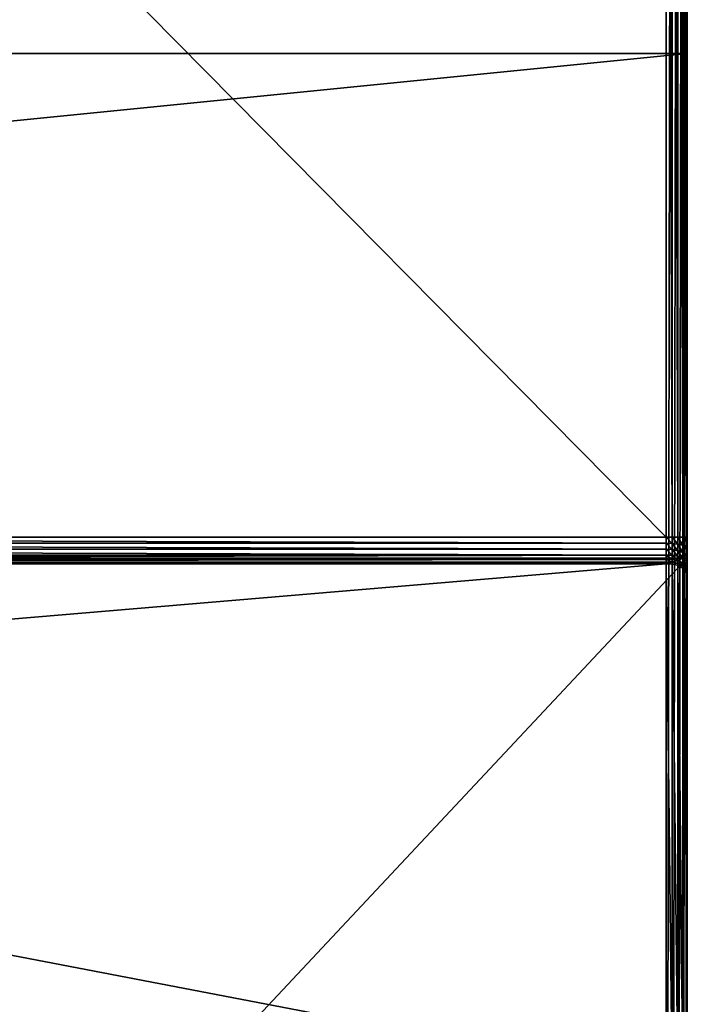
# Model space of a CAD drawing. Extents: x 20 to 1561, y 0 to 2848.
# Drawn here: x 1266 to 1425, y 691 to 925 of the extents above; entities that cross this region are included whole.
import ezdxf

# ---------------------------------------------------------------- set-up
doc = ezdxf.new("R2010")
doc.units = 0
doc.header["$LTSCALE"] = 25.4
doc.layers.get('0').update_dxf_attribs({"color": 13, "linetype": 'CONTINUOUS'})

# ---------------------------------------------------------------- blocks, each defined once
blk = doc.blocks.new('GROUP_16')
at = {"color": 0}
for p, q in [((1200, 1000, 150), (1200, 0, 150)), ((1200, 1000, 150), (1200, 0, 150)), ((1200, 575, 120), (1200, 855, 120)), ((1200, 575, 120), (1200, 855, 120)), ((0, 575), (1200, 575)), ((0, 575), (1200, 575)), ((990, 575, 120), (1200, 575, 120)), ((990, 575, 120), (1200, 575, 120)), ((1200, 575), (1200, 575, 120)), ((1200, 575), (1200, 425)), ((1200, 575), (1200, 425)), ((1200, 575), (1200, 575, 120)), ((0, 425), (1200, 425)), ((0, 425), (1200, 425)), ((990, 425, 120), (1200, 425, 120)), ((990, 425, 120), (1200, 425, 120)), ((1200, 145, 120), (1200, 425, 120)), ((1200, 425, 120), (1200, 425)), ((1200, 145, 120), (1200, 425, 120)), ((1200, 425, 120), (1200, 425))]:
    blk.add_line(p, q, dxfattribs=at)
mesh = blk.add_polyface(dxfattribs=at)
corners = [(1200, 0, 150), (0, 1000, 150), (0, 0, 150), (1200, 1000, 150)]
mesh.append_faces([[corners[k] for k in face] for face in [(0, 1, 2), (1, 0, 3)]], dxfattribs={"vtx0": -1, "color": 0})
mesh = blk.add_polyface(dxfattribs=at)
corners = [(1200, 855, 120), (990, 575, 120), (990, 855, 120), (1200, 575, 120), (1200, 425, 120), (990, 145, 120), (990, 425, 120), (1200, 145, 120), (990, 1000, 120), (675, 855, 120), (675, 1000, 120), (675, 575, 120), (675, 425, 120), (675, 145, 120), (675, 0, 120), (990, 0, 120), (525, 145, 120), (525, 425, 120), (525, 575, 120), (525, 855, 120), (525, 1000, 120), (210, 855, 120), (210, 1000, 120), (210, 575, 120), (210, 0, 120), (525, 0, 120), (210, 425, 120), (0, 145, 120), (0, 425, 120), (210, 145, 120), (0, 575, 120), (0, 855, 120)]
mesh.append_faces([[corners[k] for k in face] for face in [(1, 0, 3), (5, 4, 7), (8, 9, 10), (20, 21, 22), (26, 27, 28), (21, 30, 31)]], dxfattribs={"vtx0": -1, "color": 0})
mesh.append_faces([[corners[k] for k in face] for face in [(0, 1, 2), (4, 5, 6), (11, 8, 12), (13, 8, 14), (14, 8, 15), (15, 6, 5), (12, 16, 17), (16, 12, 13), (9, 18, 19), (18, 9, 11), (24, 20, 25), (25, 17, 16), (27, 26, 29), (29, 23, 24), (30, 21, 23)]], dxfattribs={"vtx0": -1, "vtx1": -1, "color": 0})
mesh.append_faces([[corners[k] for k in face] for face in [(9, 8, 11), (12, 8, 13), (15, 2, 1), (21, 20, 23), (23, 20, 24), (25, 19, 18)]], dxfattribs={"vtx0": -1, "vtx1": -1, "vtx2": -1, "color": 0})
mesh.append_faces([[corners[k] for k in face] for face in [(15, 8, 2), (15, 1, 6), (25, 20, 19), (25, 18, 17), (29, 26, 23)]], dxfattribs={"vtx0": -1, "vtx2": -1, "color": 0})
mesh = blk.add_polyface(dxfattribs=at)
corners = [(1200, 575), (1200, 425, 120), (1200, 425), (1200, 575, 120), (1200, 145), (1200, 0, 150), (1200, 0), (1200, 145, 120), (1200, 1000, 150), (1200, 855, 120), (1200, 855), (1200, 1000)]
mesh.append_faces([[corners[k] for k in face] for face in [(0, 1, 2), (4, 5, 6), (8, 10, 11)]], dxfattribs={"vtx0": -1, "color": 0})
mesh.append_faces([[corners[k] for k in face] for face in [(5, 7, 8)]], dxfattribs={"vtx0": -1, "vtx1": -1, "color": 0})
mesh.append_faces([[corners[k] for k in face] for face in [(8, 1, 3)]], dxfattribs={"vtx0": -1, "vtx1": -1, "vtx2": -1, "color": 0})
mesh.append_faces([[corners[k] for k in face] for face in [(1, 0, 3), (5, 4, 7), (8, 7, 1), (8, 3, 9), (8, 9, 10)]], dxfattribs={"vtx0": -1, "vtx2": -1, "color": 0})
mesh = blk.add_polyface(dxfattribs=at)
corners = [(0, 575), (210, 575, 25), (1200, 575), (0, 575, 120), (210, 575, 120), (525, 575, 120), (675, 575, 25), (525, 575, 25), (675, 575, 120), (990, 575, 25), (1200, 575, 120), (990, 575, 120)]
mesh.append_faces([[corners[k] for k in face] for face in [(1, 3, 4), (6, 5, 8), (10, 9, 11)]], dxfattribs={"vtx0": -1, "color": 0})
mesh.append_faces([[corners[k] for k in face] for face in [(0, 1, 2), (5, 6, 7), (2, 9, 10), (9, 7, 6)]], dxfattribs={"vtx0": -1, "vtx1": -1, "color": 0})
mesh.append_faces([[corners[k] for k in face] for face in [(9, 2, 1)]], dxfattribs={"vtx0": -1, "vtx1": -1, "vtx2": -1, "color": 0})
mesh.append_faces([[corners[k] for k in face] for face in [(1, 0, 3), (9, 1, 7)]], dxfattribs={"vtx0": -1, "vtx2": -1, "color": 0})
mesh = blk.add_polyface(dxfattribs=at)
corners = [(1200, 575), (0, 425), (0, 575), (1200, 425)]
mesh.append_faces([[corners[k] for k in face] for face in [(0, 1, 2), (1, 0, 3)]], dxfattribs={"vtx0": -1, "color": 0})
mesh = blk.add_polyface(dxfattribs=at)
corners = [(1200, 425), (990, 425, 25), (0, 425), (1200, 425, 120), (990, 425, 120), (675, 425, 120), (525, 425, 25), (675, 425, 25), (525, 425, 120), (210, 425, 25), (0, 425, 120), (210, 425, 120)]
mesh.append_faces([[corners[k] for k in face] for face in [(1, 3, 4), (6, 5, 8), (10, 9, 11)]], dxfattribs={"vtx0": -1, "color": 0})
mesh.append_faces([[corners[k] for k in face] for face in [(0, 1, 2), (5, 6, 7), (2, 9, 10), (9, 7, 6)]], dxfattribs={"vtx0": -1, "vtx1": -1, "color": 0})
mesh.append_faces([[corners[k] for k in face] for face in [(9, 2, 1)]], dxfattribs={"vtx0": -1, "vtx1": -1, "vtx2": -1, "color": 0})
mesh.append_faces([[corners[k] for k in face] for face in [(1, 0, 3), (9, 1, 7)]], dxfattribs={"vtx0": -1, "vtx2": -1, "color": 0})
blk = doc.blocks.new('GROUP_44')
at = {"color": 0}
for p, q in [((1195, 795, 210), (1195, 345, 210)), ((1195, 795, 210), (1195, 345, 210)), ((1196.4, 345, 209.96), (1196.4, 795, 209.96)), ((1196.4, 345, 209.96), (1196.4, 795, 209.96)), ((1197.78, 345, 209.7), (1197.78, 795, 209.7)), ((1197.78, 345, 209.7), (1197.78, 795, 209.7)), ((1198.97, 345, 208.97), (1198.97, 795, 208.97)), ((1198.97, 345, 208.97), (1198.97, 795, 208.97)), ((1199.7, 345, 207.78), (1199.7, 795, 207.78)), ((1199.7, 345, 207.78), (1199.7, 795, 207.78)), ((1199.96, 345, 206.4), (1199.96, 795, 206.4)), ((1199.96, 345, 206.4), (1199.96, 795, 206.4)), ((1200, 345, 205), (1200, 795, 205)), ((1200, 345, 205), (1200, 795, 205)), ((1195, 345, 210), (750, 345, 210)), ((1195, 345, 210), (750, 345, 210)), ((1195, 343.59, 210.04), (1195, 345, 210)), ((1195, 345, 210), (1196.4, 345, 209.96)), ((1195, 343.59, 210.04), (1195, 345, 210)), ((1195, 345, 210), (1196.4, 345, 209.96)), ((1196.4, 345, 209.96), (1197.78, 345, 209.7)), ((1196.4, 345, 209.96), (1196.4, 343.5, 210)), ((1196.4, 345, 209.96), (1196.4, 343.5, 210)), ((1196.4, 345, 209.96), (1197.78, 345, 209.7)), ((1197.78, 345, 209.7), (1197.78, 343.33, 209.73)), ((1197.78, 345, 209.7), (1197.78, 343.33, 209.73)), ((1197.78, 345, 209.7), (1198.97, 345, 208.97)), ((1197.78, 345, 209.7), (1198.97, 345, 208.97)), ((1198.97, 345, 208.97), (1199.7, 345, 207.78)), ((1198.97, 345, 208.97), (1198.97, 343.12, 209.01)), ((1198.97, 345, 208.97), (1198.97, 343.12, 209.01)), ((1198.97, 345, 208.97), (1199.7, 345, 207.78)), ((1199.7, 345, 207.78), (1199.96, 345, 206.4)), ((1199.7, 345, 207.78), (1199.7, 342.92, 207.83)), ((1199.7, 345, 207.78), (1199.7, 342.92, 207.83)), ((1199.7, 345, 207.78), (1199.96, 345, 206.4)), ((1199.96, 345, 206.4), (1199.96, 342.74, 206.46)), ((1199.96, 345, 206.4), (1200, 345, 205)), ((1199.96, 345, 206.4), (1199.96, 342.74, 206.46)), ((1199.96, 345, 206.4), (1200, 345, 205)), ((1200, 342.51, 205.06), (1200, 345, 205)), ((1200, 342.51, 205.06), (1200, 345, 205)), ((750, 343.59, 210.04), (1195, 343.59, 210.04)), ((750, 343.59, 210.04), (1195, 343.59, 210.04)), ((750, 342.14, 210.29), (1195, 342.14, 210.29)), ((750, 342.14, 210.29), (1195, 342.14, 210.29)), ((1195, 342.14, 210.29), (1195, 343.59, 210.04)), ((1195, 343.59, 210.04), (1196.4, 343.5, 210)), ((1195, 342.14, 210.29), (1195, 343.59, 210.04)), ((1195, 343.59, 210.04), (1196.4, 343.5, 210)), ((1195, 340.76, 210.99), (1195, 342.14, 210.29)), ((1195, 342.14, 210.29), (1196.4, 342.08, 210.25)), ((1195, 340.76, 210.99), (1195, 342.14, 210.29)), ((1195, 342.14, 210.29), (1196.4, 342.08, 210.25)), ((1196.4, 343.5, 210), (1197.78, 343.33, 209.73)), ((1196.4, 343.5, 210), (1197.78, 343.33, 209.73)), ((1196.4, 342.08, 210.25), (1196.4, 343.5, 210)), ((1196.4, 342.08, 210.25), (1196.4, 343.5, 210)), ((1196.4, 342.08, 210.25), (1197.78, 341.81, 209.99)), ((1196.4, 340.72, 210.94), (1196.4, 342.08, 210.25)), ((1196.4, 342.08, 210.25), (1197.78, 341.81, 209.99)), ((1196.4, 340.72, 210.94), (1196.4, 342.08, 210.25)), ((1197.78, 343.33, 209.73), (1198.97, 343.12, 209.01)), ((1197.78, 343.33, 209.73), (1197.78, 341.81, 209.99)), ((1197.78, 343.33, 209.73), (1197.78, 341.81, 209.99)), ((1197.78, 343.33, 209.73), (1198.97, 343.12, 209.01)), ((1197.78, 341.81, 209.99), (1198.97, 341.39, 209.3)), ((1197.78, 340.5, 210.66), (1197.78, 341.81, 209.99)), ((1197.78, 341.81, 209.99), (1198.97, 341.39, 209.3)), ((1197.78, 340.5, 210.66), (1197.78, 341.81, 209.99)), ((1198.97, 343.12, 209.01), (1199.7, 342.92, 207.83)), ((1198.97, 343.12, 209.01), (1198.97, 341.39, 209.3)), ((1198.97, 343.12, 209.01), (1198.97, 341.39, 209.3)), ((1198.97, 343.12, 209.01), (1199.7, 342.92, 207.83)), ((1199.7, 342.92, 207.83), (1199.96, 342.74, 206.46)), ((1199.7, 342.92, 207.83), (1199.7, 340.97, 208.16)), ((1199.7, 342.92, 207.83), (1199.96, 342.74, 206.46)), ((1199.7, 342.92, 207.83), (1199.7, 340.97, 208.16)), ((1199.96, 342.74, 206.46), (1199.96, 340.53, 206.85)), ((1200, 342.51, 205.06), (1199.96, 342.74, 206.46)), ((1199.96, 342.74, 206.46), (1199.96, 340.53, 206.85)), ((1200, 342.51, 205.06), (1199.96, 342.74, 206.46)), ((1200, 339.96, 205.52), (1200, 342.51, 205.06)), ((1200, 339.96, 205.52), (1200, 342.51, 205.06)), ((750, 340.76, 210.99), (1195, 340.76, 210.99)), ((750, 340.76, 210.99), (1195, 340.76, 210.99)), ((750, 339.71, 212.14), (1195, 339.71, 212.14)), ((750, 339.71, 212.14), (1195, 339.71, 212.14)), ((1195, 339.71, 212.14), (1195, 340.76, 210.99)), ((1195, 340.76, 210.99), (1196.4, 340.72, 210.94)), ((1195, 339.71, 212.14), (1195, 340.76, 210.99)), ((1195, 340.76, 210.99), (1196.4, 340.72, 210.94)), ((1195, 339.08, 213.46), (1195, 339.71, 212.14)), ((1195, 339.08, 213.46), (1195, 339.71, 212.14)), ((1195, 339.71, 212.14), (1196.4, 339.69, 212.07)), ((1195, 339.71, 212.14), (1196.4, 339.69, 212.07)), ((1196.4, 340.72, 210.94), (1197.78, 340.5, 210.66)), ((1196.4, 339.69, 212.07), (1196.4, 340.72, 210.94)), ((1196.4, 339.69, 212.07), (1196.4, 340.72, 210.94)), ((1196.4, 340.72, 210.94), (1197.78, 340.5, 210.66)), ((1196.4, 339.06, 213.38), (1196.4, 339.69, 212.07)), ((1196.4, 339.06, 213.38), (1196.4, 339.69, 212.07)), ((1196.4, 339.69, 212.07), (1197.78, 339.51, 211.74)), ((1196.4, 339.69, 212.07), (1197.78, 339.51, 211.74)), ((1197.78, 339.51, 211.74), (1197.78, 340.5, 210.66)), ((1197.78, 340.5, 210.66), (1198.97, 339.99, 209.99)), ((1197.78, 339.51, 211.74), (1197.78, 340.5, 210.66)), ((1197.78, 340.5, 210.66), (1198.97, 339.99, 209.99)), ((1197.78, 338.85, 213.14), (1197.78, 339.51, 211.74)), ((1197.78, 338.85, 213.14), (1197.78, 339.51, 211.74)), ((1198.97, 338.95, 211.15), (1197.78, 339.51, 211.74)), ((1198.97, 338.95, 211.15), (1197.78, 339.51, 211.74)), ((1198.97, 341.39, 209.3), (1199.7, 340.97, 208.16)), ((1198.97, 341.39, 209.3), (1198.97, 339.99, 209.99)), ((1198.97, 341.39, 209.3), (1199.7, 340.97, 208.16)), ((1198.97, 341.39, 209.3), (1198.97, 339.99, 209.99)), ((1199.7, 339.26, 209.03), (1198.97, 339.99, 209.99)), ((1199.7, 339.26, 209.03), (1198.97, 339.99, 209.99)), ((1198.97, 338.95, 211.15), (1198.97, 339.99, 209.99)), ((1198.97, 338.95, 211.15), (1198.97, 339.99, 209.99)), ((1199.96, 340.53, 206.85), (1199.7, 340.97, 208.16)), ((1199.7, 340.97, 208.16), (1199.7, 339.26, 209.03)), ((1199.96, 340.53, 206.85), (1199.7, 340.97, 208.16)), ((1199.7, 340.97, 208.16), (1199.7, 339.26, 209.03)), ((1199.96, 340.53, 206.85), (1199.96, 338.42, 207.92)), ((1200, 339.96, 205.52), (1199.96, 340.53, 206.85)), ((1200, 339.96, 205.52), (1199.96, 340.53, 206.85)), ((1199.96, 340.53, 206.85), (1199.96, 338.42, 207.92)), ((1200, 337.53, 206.75), (1200, 339.96, 205.52)), ((1200, 337.53, 206.75), (1200, 339.96, 205.52)), ((750, 339.08, 213.46), (1195, 339.08, 213.46)), ((750, 339.08, 213.46), (1195, 339.08, 213.46)), ((750, 338.66, 214.82), (1195, 338.66, 214.82)), ((750, 338.66, 214.82), (1195, 338.66, 214.82)), ((1195, 338.66, 214.82), (1195, 339.08, 213.46)), ((1195, 339.08, 213.46), (1196.4, 339.06, 213.38)), ((1195, 338.66, 214.82), (1195, 339.08, 213.46)), ((1195, 339.08, 213.46), (1196.4, 339.06, 213.38)), ((1195, 338.66, 214.82), (1195, 215.78, 657.91)), ((1196.4, 338.63, 214.81), (1195, 338.66, 214.82)), ((1195, 338.66, 214.82), (1195, 215.78, 657.91)), ((1196.4, 338.63, 214.81), (1195, 338.66, 214.82)), ((1197.78, 338.85, 213.14), (1196.4, 339.06, 213.38)), ((1196.4, 338.63, 214.81), (1196.4, 339.06, 213.38)), ((1197.78, 338.85, 213.14), (1196.4, 339.06, 213.38)), ((1196.4, 338.63, 214.81), (1196.4, 339.06, 213.38)), ((1197.78, 338.37, 214.74), (1196.4, 338.63, 214.81)), ((1196.4, 338.63, 214.81), (1196.4, 215.75, 657.91)), ((1197.78, 338.37, 214.74), (1196.4, 338.63, 214.81)), ((1196.4, 338.63, 214.81), (1196.4, 215.75, 657.91)), ((1197.78, 338.37, 214.74), (1197.78, 338.85, 213.14)), ((1197.78, 338.37, 214.74), (1197.78, 338.85, 213.14)), ((1198.97, 338.21, 212.74), (1197.78, 338.85, 213.14)), ((1198.97, 338.21, 212.74), (1197.78, 338.85, 213.14)), ((1198.97, 337.67, 214.54), (1197.78, 338.37, 214.74)), ((1197.78, 338.37, 214.74), (1197.78, 215.47, 657.91)), ((1198.97, 337.67, 214.54), (1197.78, 338.37, 214.74)), ((1197.78, 338.37, 214.74), (1197.78, 215.47, 657.91)), ((1198.97, 338.21, 212.74), (1198.97, 338.95, 211.15)), ((1199.7, 337.97, 210.45), (1198.97, 338.95, 211.15)), ((1198.97, 338.21, 212.74), (1198.97, 338.95, 211.15)), ((1199.7, 337.97, 210.45), (1198.97, 338.95, 211.15)), ((1198.97, 337.67, 214.54), (1198.97, 338.21, 212.74)), ((1198.97, 337.67, 214.54), (1198.97, 338.21, 212.74)), ((1199.7, 337.13, 212.23), (1198.97, 338.21, 212.74)), ((1199.7, 337.13, 212.23), (1198.97, 338.21, 212.74)), ((1199.7, 336.52, 214.22), (1198.97, 337.67, 214.54)), ((1198.97, 337.67, 214.54), (1198.97, 214.71, 657.91)), ((1198.97, 337.67, 214.54), (1198.97, 214.71, 657.91)), ((1199.7, 336.52, 214.22), (1198.97, 337.67, 214.54)), ((1199.96, 338.42, 207.92), (1199.7, 339.26, 209.03)), ((1199.7, 339.26, 209.03), (1199.7, 337.97, 210.45)), ((1199.7, 339.26, 209.03), (1199.7, 337.97, 210.45)), ((1199.96, 338.42, 207.92), (1199.7, 339.26, 209.03)), ((1199.96, 336.83, 209.67), (1199.7, 337.97, 210.45)), ((1199.96, 336.83, 209.67), (1199.7, 337.97, 210.45)), ((1199.7, 337.13, 212.23), (1199.7, 337.97, 210.45)), ((1199.7, 337.13, 212.23), (1199.7, 337.97, 210.45)), ((1199.96, 335.86, 211.69), (1199.7, 337.13, 212.23)), ((1199.7, 336.52, 214.22), (1199.7, 337.13, 212.23)), ((1199.7, 336.52, 214.22), (1199.7, 337.13, 212.23)), ((1199.96, 335.86, 211.69), (1199.7, 337.13, 212.23)), ((1199.96, 338.42, 207.92), (1199.96, 336.83, 209.67)), ((1200, 337.53, 206.75), (1199.96, 338.42, 207.92)), ((1200, 337.53, 206.75), (1199.96, 338.42, 207.92)), ((1199.96, 338.42, 207.92), (1199.96, 336.83, 209.67)), ((1200, 335.69, 208.77), (1200, 337.53, 206.75)), ((1200, 335.69, 208.77), (1200, 337.53, 206.75)), ((1199.96, 335.2, 213.86), (1199.7, 336.52, 214.22)), ((1199.7, 336.52, 214.22), (1199.7, 213.48, 657.91)), ((1199.96, 335.2, 213.86), (1199.7, 336.52, 214.22)), ((1199.7, 336.52, 214.22), (1199.7, 213.48, 657.91)), ((1199.96, 336.83, 209.67), (1199.96, 335.86, 211.69)), ((1200, 335.69, 208.77), (1199.96, 336.83, 209.67)), ((1199.96, 336.83, 209.67), (1199.96, 335.86, 211.69)), ((1200, 335.69, 208.77), (1199.96, 336.83, 209.67)), ((1199.96, 335.2, 213.86), (1199.96, 335.86, 211.69)), ((1200, 334.57, 211.1), (1199.96, 335.86, 211.69)), ((1199.96, 335.2, 213.86), (1199.96, 335.86, 211.69)), ((1200, 334.57, 211.1), (1199.96, 335.86, 211.69)), ((1200, 333.85, 213.48), (1199.96, 335.2, 213.86)), ((1199.96, 335.2, 213.86), (1199.96, 212.05, 657.91)), ((1199.96, 335.2, 213.86), (1199.96, 212.05, 657.91)), ((1200, 333.85, 213.48), (1199.96, 335.2, 213.86)), ((1200, 334.57, 211.1), (1200, 335.69, 208.77)), ((1200, 334.57, 211.1), (1200, 335.69, 208.77)), ((1200, 333.85, 213.48), (1200, 334.57, 211.1)), ((1200, 333.85, 213.48), (1200, 334.57, 211.1)), ((1200, 210.6, 657.91), (1200, 333.85, 213.48)), ((1200, 210.6, 657.91), (1200, 333.85, 213.48))]:
    blk.add_line(p, q, dxfattribs=at)
at = {"color": 71}
blk.add_line((1200, 5, -90), (1200, 795, -90), dxfattribs=at)
blk.add_line((1200, 5, -90), (1200, 795, -90), dxfattribs=at)
mesh = blk.add_polyface(dxfattribs=at)
corners = [(0.04, 796.4, -90), (0, 5, -90), (0, 795, -90), (0.04, 3.6, -90), (0.3, 797.78, -90), (0.3, 2.22, -90), (1.03, 798.97, -90), (1.03, 1.03, -90), (2.22, 799.7, -90), (2.22, 0.3, -90), (3.6, 799.96, -90), (3.6, 0.04, -90), (5, 800, -90), (5, 0, -90), (1195, 800, -90), (1195, 0, -90), (1196.4, 799.96, -90), (1196.4, 0.04, -90), (1197.78, 799.7, -90), (1197.78, 0.3, -90), (1198.97, 798.97, -90), (1198.97, 1.03, -90), (1199.7, 797.78, -90), (1199.7, 2.22, -90), (1199.96, 796.4, -90), (1199.96, 3.6, -90), (1200, 795, -90), (1200, 5, -90)]
mesh.append_faces([[corners[k] for k in face] for face in [(0, 1, 2), (25, 26, 27)]], dxfattribs={"vtx0": -1, "color": 71})
mesh.append_faces([[corners[k] for k in face] for face in [(1, 0, 3), (3, 4, 5), (5, 6, 7), (7, 8, 9), (9, 10, 11), (11, 12, 13), (13, 14, 15), (15, 16, 17), (17, 18, 19), (19, 20, 21), (21, 22, 23), (23, 24, 25)]], dxfattribs={"vtx0": -1, "vtx1": -1, "color": 71})
mesh.append_faces([[corners[k] for k in face] for face in [(3, 0, 4), (5, 4, 6), (7, 6, 8), (9, 8, 10), (11, 10, 12), (13, 12, 14), (15, 14, 16), (17, 16, 18), (19, 18, 20), (21, 20, 22), (23, 22, 24), (25, 24, 26)]], dxfattribs={"vtx0": -1, "vtx2": -1, "color": 71})
mesh = blk.add_polyface(dxfattribs=at)
corners = [(1195, 345, 210), (750, 795, 210), (750, 345, 210), (1195, 795, 210)]
mesh.append_faces([[corners[k] for k in face] for face in [(0, 1, 2), (1, 0, 3)]], dxfattribs={"vtx0": -1, "color": 71})
mesh = blk.add_polyface(dxfattribs=at)
corners = [(1196.4, 345, 209.96), (1195, 795, 210), (1195, 345, 210), (1196.4, 795, 209.96)]
mesh.append_faces([[corners[k] for k in face] for face in [(0, 1, 2), (1, 0, 3)]], dxfattribs={"vtx0": -1, "color": 71})
mesh = blk.add_polyface(dxfattribs=at)
corners = [(1197.78, 345, 209.7), (1196.4, 795, 209.96), (1196.4, 345, 209.96), (1197.78, 795, 209.7)]
mesh.append_faces([[corners[k] for k in face] for face in [(0, 1, 2), (1, 0, 3)]], dxfattribs={"vtx0": -1, "color": 71})
mesh = blk.add_polyface(dxfattribs=at)
corners = [(1198.97, 345, 208.97), (1197.78, 795, 209.7), (1197.78, 345, 209.7), (1198.97, 795, 208.97)]
mesh.append_faces([[corners[k] for k in face] for face in [(0, 1, 2), (1, 0, 3)]], dxfattribs={"vtx0": -1, "color": 71})
mesh = blk.add_polyface(dxfattribs=at)
corners = [(1199.7, 795, 207.78), (1198.97, 345, 208.97), (1199.7, 345, 207.78), (1198.97, 795, 208.97)]
mesh.append_faces([[corners[k] for k in face] for face in [(0, 1, 2), (1, 0, 3)]], dxfattribs={"vtx0": -1, "color": 71})
mesh = blk.add_polyface(dxfattribs=at)
corners = [(1199.96, 795, 206.4), (1199.7, 345, 207.78), (1199.96, 345, 206.4), (1199.7, 795, 207.78)]
mesh.append_faces([[corners[k] for k in face] for face in [(0, 1, 2), (1, 0, 3)]], dxfattribs={"vtx0": -1, "color": 71})
mesh = blk.add_polyface(dxfattribs=at)
corners = [(1200, 795, 205), (1199.96, 345, 206.4), (1200, 345, 205), (1199.96, 795, 206.4)]
mesh.append_faces([[corners[k] for k in face] for face in [(0, 1, 2), (1, 0, 3)]], dxfattribs={"vtx0": -1, "color": 71})
mesh = blk.add_polyface(dxfattribs=at)
corners = [(1200, 5, -90), (1200, 210.6, 657.91), (1200, 5, 657.91), (1200, 333.85, 213.48), (1200, 334.57, 211.1), (1200, 335.69, 208.77), (1200, 337.53, 206.75), (1200, 795, -90), (1200, 339.96, 205.52), (1200, 342.51, 205.06), (1200, 345, 205), (1200, 795, 205)]
mesh.append_faces([[corners[k] for k in face] for face in [(0, 1, 2), (10, 7, 11)]], dxfattribs={"vtx0": -1, "color": 71})
mesh.append_faces([[corners[k] for k in face] for face in [(1, 0, 3), (3, 0, 4), (4, 0, 5), (5, 0, 6), (6, 7, 8), (8, 7, 9), (9, 7, 10)]], dxfattribs={"vtx0": -1, "vtx1": -1, "color": 71})
mesh.append_faces([[corners[k] for k in face] for face in [(6, 0, 7)]], dxfattribs={"vtx0": -1, "vtx2": -1, "color": 71})
mesh = blk.add_polyface(dxfattribs=at)
corners = [(1195, 343.59, 210.04), (750, 345, 210), (750, 343.59, 210.04), (1195, 345, 210)]
mesh.append_faces([[corners[k] for k in face] for face in [(0, 1, 2), (1, 0, 3)]], dxfattribs={"vtx0": -1, "color": 71})
mesh = blk.add_polyface(dxfattribs=at)
corners = [(1196.4, 345, 209.96), (1195, 345, 210), (1196.4, 343.5, 210)]
mesh.append_faces([[corners[k] for k in face] for face in [(0, 1, 2)]], dxfattribs={"color": 71})
mesh = blk.add_polyface(dxfattribs=at)
corners = [(1196.4, 343.5, 210), (1195, 345, 210), (1195, 343.59, 210.04)]
mesh.append_faces([[corners[k] for k in face] for face in [(0, 1, 2)]], dxfattribs={"color": 71})
mesh = blk.add_polyface(dxfattribs=at)
corners = [(1197.78, 345, 209.7), (1196.4, 345, 209.96), (1197.78, 343.33, 209.73)]
mesh.append_faces([[corners[k] for k in face] for face in [(0, 1, 2)]], dxfattribs={"color": 71})
mesh = blk.add_polyface(dxfattribs=at)
corners = [(1197.78, 343.33, 209.73), (1196.4, 345, 209.96), (1196.4, 343.5, 210)]
mesh.append_faces([[corners[k] for k in face] for face in [(0, 1, 2)]], dxfattribs={"color": 71})
mesh = blk.add_polyface(dxfattribs=at)
corners = [(1198.97, 343.12, 209.01), (1197.78, 345, 209.7), (1197.78, 343.33, 209.73)]
mesh.append_faces([[corners[k] for k in face] for face in [(0, 1, 2)]], dxfattribs={"color": 71})
mesh = blk.add_polyface(dxfattribs=at)
corners = [(1198.97, 345, 208.97), (1197.78, 345, 209.7), (1198.97, 343.12, 209.01)]
mesh.append_faces([[corners[k] for k in face] for face in [(0, 1, 2)]], dxfattribs={"color": 71})
mesh = blk.add_polyface(dxfattribs=at)
corners = [(1199.7, 345, 207.78), (1198.97, 343.12, 209.01), (1199.7, 342.92, 207.83)]
mesh.append_faces([[corners[k] for k in face] for face in [(0, 1, 2)]], dxfattribs={"color": 71})
mesh = blk.add_polyface(dxfattribs=at)
corners = [(1198.97, 345, 208.97), (1198.97, 343.12, 209.01), (1199.7, 345, 207.78)]
mesh.append_faces([[corners[k] for k in face] for face in [(0, 1, 2)]], dxfattribs={"color": 71})
mesh = blk.add_polyface(dxfattribs=at)
corners = [(1199.7, 345, 207.78), (1199.7, 342.92, 207.83), (1199.96, 345, 206.4)]
mesh.append_faces([[corners[k] for k in face] for face in [(0, 1, 2)]], dxfattribs={"color": 71})
mesh = blk.add_polyface(dxfattribs=at)
corners = [(1199.96, 345, 206.4), (1199.7, 342.92, 207.83), (1199.96, 342.74, 206.46)]
mesh.append_faces([[corners[k] for k in face] for face in [(0, 1, 2)]], dxfattribs={"color": 71})
mesh = blk.add_polyface(dxfattribs=at)
corners = [(1200, 345, 205), (1199.96, 342.74, 206.46), (1200, 342.51, 205.06), (1199.96, 345, 206.4)]
mesh.append_faces([[corners[k] for k in face] for face in [(0, 1, 2), (1, 0, 3)]], dxfattribs={"vtx0": -1, "color": 71})
mesh = blk.add_polyface(dxfattribs=at)
corners = [(1195, 342.14, 210.29), (750, 343.59, 210.04), (750, 342.14, 210.29), (1195, 343.59, 210.04)]
mesh.append_faces([[corners[k] for k in face] for face in [(0, 1, 2), (1, 0, 3)]], dxfattribs={"vtx0": -1, "color": 71})
mesh = blk.add_polyface(dxfattribs=at)
corners = [(1195, 340.76, 210.99), (750, 342.14, 210.29), (750, 340.76, 210.99), (1195, 342.14, 210.29)]
mesh.append_faces([[corners[k] for k in face] for face in [(0, 1, 2), (1, 0, 3)]], dxfattribs={"vtx0": -1, "color": 71})
mesh = blk.add_polyface(dxfattribs=at)
corners = [(1196.4, 342.08, 210.25), (1195, 343.59, 210.04), (1195, 342.14, 210.29), (1196.4, 343.5, 210)]
mesh.append_faces([[corners[k] for k in face] for face in [(0, 1, 2), (1, 0, 3)]], dxfattribs={"vtx0": -1, "color": 71})
mesh = blk.add_polyface(dxfattribs=at)
corners = [(1196.4, 340.72, 210.94), (1195, 342.14, 210.29), (1195, 340.76, 210.99), (1196.4, 342.08, 210.25)]
mesh.append_faces([[corners[k] for k in face] for face in [(0, 1, 2), (1, 0, 3)]], dxfattribs={"vtx0": -1, "color": 71})
mesh = blk.add_polyface(dxfattribs=at)
corners = [(1197.78, 343.33, 209.73), (1196.4, 343.5, 210), (1197.78, 341.81, 209.99)]
mesh.append_faces([[corners[k] for k in face] for face in [(0, 1, 2)]], dxfattribs={"color": 71})
mesh = blk.add_polyface(dxfattribs=at)
corners = [(1197.78, 341.81, 209.99), (1196.4, 343.5, 210), (1196.4, 342.08, 210.25)]
mesh.append_faces([[corners[k] for k in face] for face in [(0, 1, 2)]], dxfattribs={"color": 71})
mesh = blk.add_polyface(dxfattribs=at)
corners = [(1197.78, 340.5, 210.66), (1196.4, 342.08, 210.25), (1196.4, 340.72, 210.94), (1197.78, 341.81, 209.99)]
mesh.append_faces([[corners[k] for k in face] for face in [(0, 1, 2), (1, 0, 3)]], dxfattribs={"vtx0": -1, "color": 71})
mesh = blk.add_polyface(dxfattribs=at)
corners = [(1198.97, 343.12, 209.01), (1197.78, 343.33, 209.73), (1198.97, 341.39, 209.3)]
mesh.append_faces([[corners[k] for k in face] for face in [(0, 1, 2)]], dxfattribs={"color": 71})
mesh = blk.add_polyface(dxfattribs=at)
corners = [(1198.97, 341.39, 209.3), (1197.78, 343.33, 209.73), (1197.78, 341.81, 209.99)]
mesh.append_faces([[corners[k] for k in face] for face in [(0, 1, 2)]], dxfattribs={"color": 71})
mesh = blk.add_polyface(dxfattribs=at)
corners = [(1198.97, 339.99, 209.99), (1198.97, 341.39, 209.3), (1197.78, 341.81, 209.99)]
mesh.append_faces([[corners[k] for k in face] for face in [(0, 1, 2)]], dxfattribs={"color": 71})
mesh = blk.add_polyface(dxfattribs=at)
corners = [(1198.97, 339.99, 209.99), (1197.78, 341.81, 209.99), (1197.78, 340.5, 210.66)]
mesh.append_faces([[corners[k] for k in face] for face in [(0, 1, 2)]], dxfattribs={"color": 71})
mesh = blk.add_polyface(dxfattribs=at)
corners = [(1198.97, 343.12, 209.01), (1198.97, 341.39, 209.3), (1199.7, 342.92, 207.83)]
mesh.append_faces([[corners[k] for k in face] for face in [(0, 1, 2)]], dxfattribs={"color": 71})
mesh = blk.add_polyface(dxfattribs=at)
corners = [(1199.7, 342.92, 207.83), (1198.97, 341.39, 209.3), (1199.7, 340.97, 208.16)]
mesh.append_faces([[corners[k] for k in face] for face in [(0, 1, 2)]], dxfattribs={"color": 71})
mesh = blk.add_polyface(dxfattribs=at)
corners = [(1199.7, 342.92, 207.83), (1199.7, 340.97, 208.16), (1199.96, 342.74, 206.46)]
mesh.append_faces([[corners[k] for k in face] for face in [(0, 1, 2)]], dxfattribs={"color": 71})
mesh = blk.add_polyface(dxfattribs=at)
corners = [(1199.96, 342.74, 206.46), (1199.7, 340.97, 208.16), (1199.96, 340.53, 206.85)]
mesh.append_faces([[corners[k] for k in face] for face in [(0, 1, 2)]], dxfattribs={"color": 71})
mesh = blk.add_polyface(dxfattribs=at)
corners = [(1200, 342.51, 205.06), (1199.96, 340.53, 206.85), (1200, 339.96, 205.52), (1199.96, 342.74, 206.46)]
mesh.append_faces([[corners[k] for k in face] for face in [(0, 1, 2), (1, 0, 3)]], dxfattribs={"vtx0": -1, "color": 71})
mesh = blk.add_polyface(dxfattribs=at)
corners = [(750, 339.71, 212.14), (1195, 340.76, 210.99), (750, 340.76, 210.99), (1195, 339.71, 212.14)]
mesh.append_faces([[corners[k] for k in face] for face in [(0, 1, 2), (1, 0, 3)]], dxfattribs={"vtx0": -1, "color": 71})
mesh = blk.add_polyface(dxfattribs=at)
corners = [(750, 339.08, 213.46), (1195, 339.71, 212.14), (750, 339.71, 212.14), (1195, 339.08, 213.46)]
mesh.append_faces([[corners[k] for k in face] for face in [(0, 1, 2), (1, 0, 3)]], dxfattribs={"vtx0": -1, "color": 71})
mesh = blk.add_polyface(dxfattribs=at)
corners = [(1195, 340.76, 210.99), (1196.4, 339.69, 212.07), (1196.4, 340.72, 210.94), (1195, 339.71, 212.14)]
mesh.append_faces([[corners[k] for k in face] for face in [(0, 1, 2), (1, 0, 3)]], dxfattribs={"vtx0": -1, "color": 71})
mesh = blk.add_polyface(dxfattribs=at)
corners = [(1195, 339.71, 212.14), (1196.4, 339.06, 213.38), (1196.4, 339.69, 212.07), (1195, 339.08, 213.46)]
mesh.append_faces([[corners[k] for k in face] for face in [(0, 1, 2), (1, 0, 3)]], dxfattribs={"vtx0": -1, "color": 71})
mesh = blk.add_polyface(dxfattribs=at)
corners = [(1196.4, 340.72, 210.94), (1197.78, 339.51, 211.74), (1197.78, 340.5, 210.66), (1196.4, 339.69, 212.07)]
mesh.append_faces([[corners[k] for k in face] for face in [(0, 1, 2), (1, 0, 3)]], dxfattribs={"vtx0": -1, "color": 71})
mesh = blk.add_polyface(dxfattribs=at)
corners = [(1196.4, 339.06, 213.38), (1197.78, 339.51, 211.74), (1196.4, 339.69, 212.07)]
mesh.append_faces([[corners[k] for k in face] for face in [(0, 1, 2)]], dxfattribs={"color": 71})
mesh = blk.add_polyface(dxfattribs=at)
corners = [(1196.4, 339.06, 213.38), (1197.78, 338.85, 213.14), (1197.78, 339.51, 211.74)]
mesh.append_faces([[corners[k] for k in face] for face in [(0, 1, 2)]], dxfattribs={"color": 71})
mesh = blk.add_polyface(dxfattribs=at)
corners = [(1197.78, 339.51, 211.74), (1198.97, 339.99, 209.99), (1197.78, 340.5, 210.66)]
mesh.append_faces([[corners[k] for k in face] for face in [(0, 1, 2)]], dxfattribs={"color": 71})
mesh = blk.add_polyface(dxfattribs=at)
corners = [(1197.78, 339.51, 211.74), (1198.97, 338.95, 211.15), (1198.97, 339.99, 209.99)]
mesh.append_faces([[corners[k] for k in face] for face in [(0, 1, 2)]], dxfattribs={"color": 71})
mesh = blk.add_polyface(dxfattribs=at)
corners = [(1197.78, 338.85, 213.14), (1198.97, 338.95, 211.15), (1197.78, 339.51, 211.74)]
mesh.append_faces([[corners[k] for k in face] for face in [(0, 1, 2)]], dxfattribs={"color": 71})
mesh = blk.add_polyface(dxfattribs=at)
corners = [(1198.97, 341.39, 209.3), (1198.97, 339.99, 209.99), (1199.7, 340.97, 208.16)]
mesh.append_faces([[corners[k] for k in face] for face in [(0, 1, 2)]], dxfattribs={"color": 71})
mesh = blk.add_polyface(dxfattribs=at)
corners = [(1199.7, 340.97, 208.16), (1198.97, 339.99, 209.99), (1199.7, 339.26, 209.03)]
mesh.append_faces([[corners[k] for k in face] for face in [(0, 1, 2)]], dxfattribs={"color": 71})
mesh = blk.add_polyface(dxfattribs=at)
corners = [(1198.97, 339.99, 209.99), (1199.7, 337.97, 210.45), (1199.7, 339.26, 209.03)]
mesh.append_faces([[corners[k] for k in face] for face in [(0, 1, 2)]], dxfattribs={"color": 71})
mesh = blk.add_polyface(dxfattribs=at)
corners = [(1198.97, 339.99, 209.99), (1198.97, 338.95, 211.15), (1199.7, 337.97, 210.45)]
mesh.append_faces([[corners[k] for k in face] for face in [(0, 1, 2)]], dxfattribs={"color": 71})
mesh = blk.add_polyface(dxfattribs=at)
corners = [(1199.96, 340.53, 206.85), (1199.7, 339.26, 209.03), (1199.96, 338.42, 207.92), (1199.7, 340.97, 208.16)]
mesh.append_faces([[corners[k] for k in face] for face in [(0, 1, 2), (1, 0, 3)]], dxfattribs={"vtx0": -1, "color": 71})
mesh = blk.add_polyface(dxfattribs=at)
corners = [(1200, 339.96, 205.52), (1199.96, 338.42, 207.92), (1200, 337.53, 206.75), (1199.96, 340.53, 206.85)]
mesh.append_faces([[corners[k] for k in face] for face in [(0, 1, 2), (1, 0, 3)]], dxfattribs={"vtx0": -1, "color": 71})
mesh = blk.add_polyface(dxfattribs=at)
corners = [(750, 338.66, 214.82), (1195, 339.08, 213.46), (750, 339.08, 213.46), (1195, 338.66, 214.82)]
mesh.append_faces([[corners[k] for k in face] for face in [(0, 1, 2), (1, 0, 3)]], dxfattribs={"vtx0": -1, "color": 71})
mesh = blk.add_polyface(dxfattribs=at)
corners = [(750, 301.17, 350), (1195, 338.66, 214.82), (750, 338.66, 214.82), (1195, 215.78, 657.91), (750, 215.78, 657.91)]
mesh.append_faces([[corners[k] for k in face] for face in [(0, 1, 2), (3, 0, 4)]], dxfattribs={"vtx0": -1, "color": 71})
mesh.append_faces([[corners[k] for k in face] for face in [(1, 0, 3)]], dxfattribs={"vtx0": -1, "vtx1": -1, "color": 71})
mesh = blk.add_polyface(dxfattribs=at)
corners = [(1195, 338.66, 214.82), (1196.4, 339.06, 213.38), (1195, 339.08, 213.46)]
mesh.append_faces([[corners[k] for k in face] for face in [(0, 1, 2)]], dxfattribs={"color": 71})
mesh = blk.add_polyface(dxfattribs=at)
corners = [(1195, 338.66, 214.82), (1196.4, 338.63, 214.81), (1196.4, 339.06, 213.38)]
mesh.append_faces([[corners[k] for k in face] for face in [(0, 1, 2)]], dxfattribs={"color": 71})
mesh = blk.add_polyface(dxfattribs=at)
corners = [(1195, 338.66, 214.82), (1196.4, 215.75, 657.91), (1196.4, 338.63, 214.81), (1195, 215.78, 657.91)]
mesh.append_faces([[corners[k] for k in face] for face in [(0, 1, 2), (1, 0, 3)]], dxfattribs={"vtx0": -1, "color": 71})
mesh = blk.add_polyface(dxfattribs=at)
corners = [(1196.4, 338.63, 214.81), (1197.78, 338.85, 213.14), (1196.4, 339.06, 213.38)]
mesh.append_faces([[corners[k] for k in face] for face in [(0, 1, 2)]], dxfattribs={"color": 71})
mesh = blk.add_polyface(dxfattribs=at)
corners = [(1196.4, 338.63, 214.81), (1197.78, 338.37, 214.74), (1197.78, 338.85, 213.14)]
mesh.append_faces([[corners[k] for k in face] for face in [(0, 1, 2)]], dxfattribs={"color": 71})
mesh = blk.add_polyface(dxfattribs=at)
corners = [(1196.4, 338.63, 214.81), (1197.78, 215.47, 657.91), (1197.78, 338.37, 214.74), (1196.4, 215.75, 657.91)]
mesh.append_faces([[corners[k] for k in face] for face in [(0, 1, 2), (1, 0, 3)]], dxfattribs={"vtx0": -1, "color": 71})
mesh = blk.add_polyface(dxfattribs=at)
corners = [(1197.78, 338.85, 213.14), (1198.97, 338.21, 212.74), (1198.97, 338.95, 211.15)]
mesh.append_faces([[corners[k] for k in face] for face in [(0, 1, 2)]], dxfattribs={"color": 71})
mesh = blk.add_polyface(dxfattribs=at)
corners = [(1197.78, 338.37, 214.74), (1198.97, 338.21, 212.74), (1197.78, 338.85, 213.14)]
mesh.append_faces([[corners[k] for k in face] for face in [(0, 1, 2)]], dxfattribs={"color": 71})
mesh = blk.add_polyface(dxfattribs=at)
corners = [(1197.78, 338.37, 214.74), (1198.97, 337.67, 214.54), (1198.97, 338.21, 212.74)]
mesh.append_faces([[corners[k] for k in face] for face in [(0, 1, 2)]], dxfattribs={"color": 71})
mesh = blk.add_polyface(dxfattribs=at)
corners = [(1197.78, 338.37, 214.74), (1198.97, 214.71, 657.91), (1198.97, 337.67, 214.54), (1197.78, 215.47, 657.91)]
mesh.append_faces([[corners[k] for k in face] for face in [(0, 1, 2), (1, 0, 3)]], dxfattribs={"vtx0": -1, "color": 71})
mesh = blk.add_polyface(dxfattribs=at)
corners = [(1198.97, 338.95, 211.15), (1198.97, 338.21, 212.74), (1199.7, 337.13, 212.23)]
mesh.append_faces([[corners[k] for k in face] for face in [(0, 1, 2)]], dxfattribs={"color": 71})
mesh = blk.add_polyface(dxfattribs=at)
corners = [(1198.97, 338.95, 211.15), (1199.7, 337.13, 212.23), (1199.7, 337.97, 210.45)]
mesh.append_faces([[corners[k] for k in face] for face in [(0, 1, 2)]], dxfattribs={"color": 71})
mesh = blk.add_polyface(dxfattribs=at)
corners = [(1198.97, 338.21, 212.74), (1198.97, 337.67, 214.54), (1199.7, 336.52, 214.22)]
mesh.append_faces([[corners[k] for k in face] for face in [(0, 1, 2)]], dxfattribs={"color": 71})
mesh = blk.add_polyface(dxfattribs=at)
corners = [(1198.97, 338.21, 212.74), (1199.7, 336.52, 214.22), (1199.7, 337.13, 212.23)]
mesh.append_faces([[corners[k] for k in face] for face in [(0, 1, 2)]], dxfattribs={"color": 71})
mesh = blk.add_polyface(dxfattribs=at)
corners = [(1199.7, 336.52, 214.22), (1198.97, 214.71, 657.91), (1199.7, 213.48, 657.91), (1198.97, 337.67, 214.54)]
mesh.append_faces([[corners[k] for k in face] for face in [(0, 1, 2), (1, 0, 3)]], dxfattribs={"vtx0": -1, "color": 71})
mesh = blk.add_polyface(dxfattribs=at)
corners = [(1199.96, 338.42, 207.92), (1199.7, 337.97, 210.45), (1199.96, 336.83, 209.67), (1199.7, 339.26, 209.03)]
mesh.append_faces([[corners[k] for k in face] for face in [(0, 1, 2), (1, 0, 3)]], dxfattribs={"vtx0": -1, "color": 71})
mesh = blk.add_polyface(dxfattribs=at)
corners = [(1199.7, 337.97, 210.45), (1199.96, 335.86, 211.69), (1199.96, 336.83, 209.67)]
mesh.append_faces([[corners[k] for k in face] for face in [(0, 1, 2)]], dxfattribs={"color": 71})
mesh = blk.add_polyface(dxfattribs=at)
corners = [(1199.7, 337.97, 210.45), (1199.7, 337.13, 212.23), (1199.96, 335.86, 211.69)]
mesh.append_faces([[corners[k] for k in face] for face in [(0, 1, 2)]], dxfattribs={"color": 71})
mesh = blk.add_polyface(dxfattribs=at)
corners = [(1199.7, 337.13, 212.23), (1199.96, 335.2, 213.86), (1199.96, 335.86, 211.69)]
mesh.append_faces([[corners[k] for k in face] for face in [(0, 1, 2)]], dxfattribs={"color": 71})
mesh = blk.add_polyface(dxfattribs=at)
corners = [(1199.7, 337.13, 212.23), (1199.7, 336.52, 214.22), (1199.96, 335.2, 213.86)]
mesh.append_faces([[corners[k] for k in face] for face in [(0, 1, 2)]], dxfattribs={"color": 71})
mesh = blk.add_polyface(dxfattribs=at)
corners = [(1200, 337.53, 206.75), (1199.96, 336.83, 209.67), (1200, 335.69, 208.77), (1199.96, 338.42, 207.92)]
mesh.append_faces([[corners[k] for k in face] for face in [(0, 1, 2), (1, 0, 3)]], dxfattribs={"vtx0": -1, "color": 71})
mesh = blk.add_polyface(dxfattribs=at)
corners = [(1199.96, 335.2, 213.86), (1199.7, 213.48, 657.91), (1199.96, 212.05, 657.91), (1199.7, 336.52, 214.22)]
mesh.append_faces([[corners[k] for k in face] for face in [(0, 1, 2), (1, 0, 3)]], dxfattribs={"vtx0": -1, "color": 71})
mesh = blk.add_polyface(dxfattribs=at)
corners = [(1200, 335.69, 208.77), (1199.96, 335.86, 211.69), (1200, 334.57, 211.1), (1199.96, 336.83, 209.67)]
mesh.append_faces([[corners[k] for k in face] for face in [(0, 1, 2), (1, 0, 3)]], dxfattribs={"vtx0": -1, "color": 71})
mesh = blk.add_polyface(dxfattribs=at)
corners = [(1200, 334.57, 211.1), (1199.96, 335.2, 213.86), (1200, 333.85, 213.48), (1199.96, 335.86, 211.69)]
mesh.append_faces([[corners[k] for k in face] for face in [(0, 1, 2), (1, 0, 3)]], dxfattribs={"vtx0": -1, "color": 71})
mesh = blk.add_polyface(dxfattribs=at)
corners = [(1200, 333.85, 213.48), (1199.96, 212.05, 657.91), (1200, 210.6, 657.91), (1199.96, 335.2, 213.86)]
mesh.append_faces([[corners[k] for k in face] for face in [(0, 1, 2), (1, 0, 3)]], dxfattribs={"vtx0": -1, "color": 71})
blk = doc.blocks.new('GROUP_43')
at = {"color": 0}
blk.add_blockref('GROUP_44', (0, 0), dxfattribs=at)

msp = doc.modelspace()

# ---------------------------------------------------------------- block references
at = {"color": 250, "yscale": 0.8}
msp.add_blockref('GROUP_16', (225.01, 457.34, 36.39), dxfattribs=at)
at = {"color": 0}
msp.add_blockref('GROUP_43', (225.01, 457.34, 276.39), dxfattribs=at)

doc.saveas('drawing.dxf')
